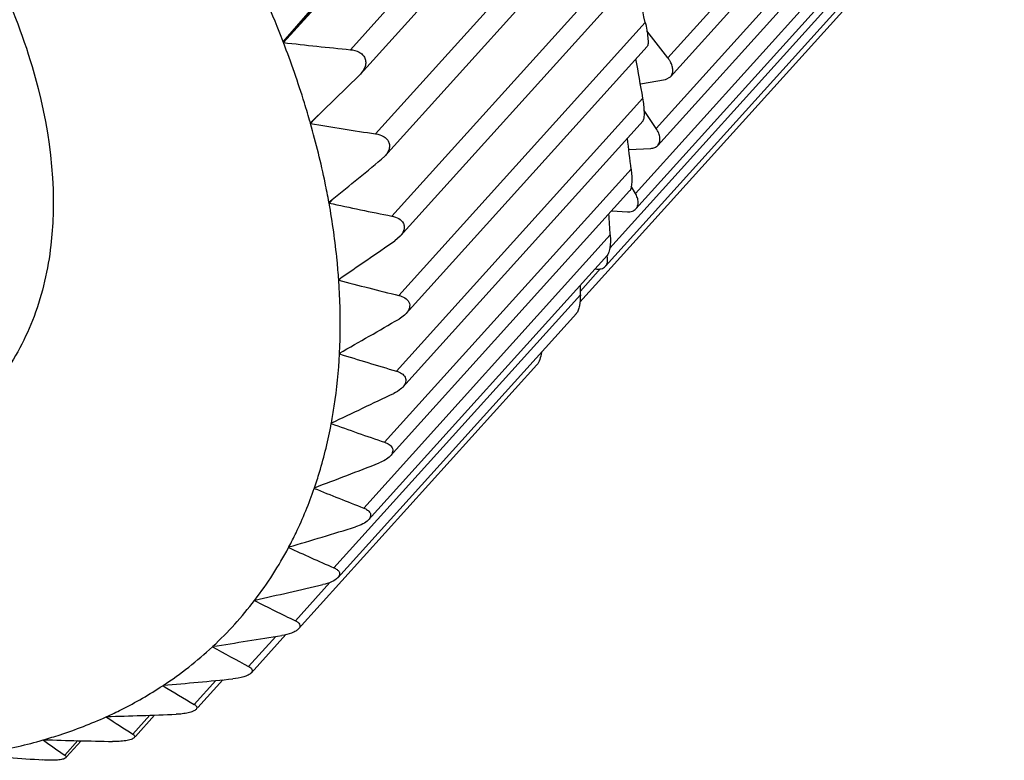
# Model space of a CAD drawing. Units: inches. Extents: x 1581 to 1878, y -1112 to -902.
# Drawn here: x 1628 to 1636, y -1092 to -1085 of the extents above; entities that cross this region are included whole.
import ezdxf

# ---------------------------------------------------------------- set-up
doc = ezdxf.new("R2010")
doc.units = ezdxf.units.IN
doc.header["$MEASUREMENT"] = 0
doc.layers.get('0').update_dxf_attribs({"lineweight": 30})

msp = doc.modelspace()

# ---------------------------------------------------------------- linework, layer by layer
at = {"color": 7, "linetype": 'Continuous'}
for p, q in [((1633.418, -1085.488), (1636.3933, -1082.1949)), ((1636.4177, -1082.362), (1633.4423, -1085.655)), ((1632.5856, -1082.469), (1629.9881, -1085.3439)), ((1632.5885, -1082.4764), (1629.9909, -1085.3513)), ((1633.3141, -1086.1154), (1636.2894, -1082.8223)), ((1632.7855, -1082.9816), (1630.5875, -1085.4143)), ((1636.3031, -1082.9746), (1633.3278, -1086.2676)), ((1630.6764, -1085.6327), (1632.8641, -1083.2115)), ((1633.129, -1086.6957), (1636.1044, -1083.4026)), ((1636.1088, -1083.5397), (1633.1334, -1086.8328)), ((1633.0108, -1083.7318), (1630.8128, -1086.1645)), ((1630.8935, -1086.3641), (1633.0678, -1083.9577)), ((1632.9002, -1087.1834), (1635.8403, -1083.9294)), ((1635.8367, -1084.0512), (1632.8614, -1087.3442)), ((1633.1551, -1084.4646), (1630.9571, -1086.8973)), ((1635.49, -1084.5034), (1632.6343, -1087.6641)), ((1631.0303, -1087.0771), (1633.1913, -1084.6854)), ((1629.9881, -1085.3439), (1630.3846, -1084.8872)), ((1633.2168, -1085.1719), (1631.0188, -1087.6046)), ((1633.418, -1085.488), (1633.2313, -1085.2466)), ((1629.9909, -1085.3513), (1629.9881, -1085.3439)), ((1631.0835, -1087.7659), (1633.2349, -1085.3847)), ((1630.2306, -1086.0661), (1630.6648, -1085.6447)), ((1630.6772, -1085.6319), (1630.6648, -1085.6447)), ((1633.3956, -1085.6793), (1633.4423, -1085.6551)), ((1633.1726, -1085.7173), (1633.3956, -1085.6793)), ((1633.1778, -1085.7164), (1633.1733, -1085.7214)), ((1633.1952, -1085.846), (1630.9972, -1088.2787)), ((1630.3014, -1085.9975), (1630.2327, -1086.0735)), ((1633.3141, -1086.1154), (1633.2076, -1085.9558)), ((1630.2327, -1086.0735), (1630.2306, -1086.0661)), ((1631.0538, -1088.4213), (1633.1969, -1086.0495)), ((1633.0693, -1086.3025), (1633.2674, -1086.2934)), ((1630.8945, -1086.3631), (1630.8656, -1086.3905)), ((1633.0906, -1086.4795), (1630.8927, -1088.9122)), ((1630.9423, -1089.0356), (1633.0769, -1086.673)), ((1633.129, -1086.6957), (1633.0915, -1086.6293)), ((1630.3976, -1086.7816), (1630.3963, -1086.7744)), ((1630.426, -1086.7501), (1630.3976, -1086.7816)), ((1632.9177, -1086.8493), (1633.0585, -1086.8583)), ((1632.9041, -1087.0655), (1630.7062, -1089.4981)), ((1631.0306, -1087.0768), (1630.9848, -1087.1163)), ((1630.7478, -1089.6045), (1632.8787, -1087.246)), ((1632.6377, -1087.5648), (1632.8178, -1087.3655)), ((1630.4838, -1087.468), (1630.4833, -1087.461)), ((1630.501, -1087.4489), (1630.4838, -1087.468)), ((1632.6378, -1087.5975), (1632.6376, -1087.5129)), ((1632.6378, -1087.5975), (1630.4399, -1090.0301)), ((1630.4744, -1090.1196), (1632.6025, -1087.7644)), ((1630.5024, -1088.1118), (1630.4904, -1088.125)), ((1630.4904, -1088.125), (1630.4908, -1088.1184)), ((1630.1255, -1090.575), (1632.2508, -1088.2227)), ((1630.4174, -1088.7456), (1630.4186, -1088.7394)), ((1630.421, -1088.7416), (1630.4174, -1088.7456)), ((1630.2655, -1089.3229), (1630.2675, -1089.3172)), ((1630.2693, -1089.3188), (1630.2655, -1089.3229)), ((1630.0365, -1089.8505), (1630.0392, -1089.8454)), ((1630.0403, -1089.8463), (1630.0365, -1089.8505)), ((1630.4039, -1090.1622), (1630.0966, -1090.5024)), ((1629.7327, -1090.3228), (1629.7362, -1090.3182)), ((1629.7365, -1090.3185), (1629.7327, -1090.3228)), ((1629.9213, -1090.6428), (1629.6802, -1090.9096)), ((1629.7022, -1090.9686), (1630.0117, -1090.626)), ((1629.3575, -1090.7345), (1629.3617, -1090.7306)), ((1628.9151, -1091.0811), (1628.92, -1091.0779)), ((1628.9173, -1091.0824), (1628.9151, -1091.0811)), ((1629.3872, -1091.0349), (1629.1952, -1091.2474)), ((1629.227, -1091.2762), (1629.4505, -1091.0288)), ((1628.4103, -1091.3588), (1628.4158, -1091.3563)), ((1628.413, -1091.3606), (1628.4103, -1091.3588)), ((1628.7983, -1091.3446), (1628.6469, -1091.5121)), ((1628.6702, -1091.5332), (1628.842, -1091.3431)), ((1627.8487, -1091.5646), (1627.8547, -1091.5629)), ((1627.8518, -1091.5669), (1627.8487, -1091.5646)), ((1628.1586, -1091.5711), (1628.0413, -1091.7008)), ((1628.0574, -1091.7153), (1628.1871, -1091.5718))]:
    msp.add_line(p, q, dxfattribs=at)
for centre, radius, start, end in [((1621.1271, -1088.764), 9.4981, 21.10528, 25.84695), ((1584.3517, -1096.2987), 50.1159, 12.82773, 13.3083), ((1635.6058, -1034.9691), 50.6942, 263.64091, 264.31893), ((1579.4717, -1095.2024), 54.5322, 9.87942, 10.25157), ((1637.7913, -1039.772), 46.9144, 260.72833, 261.44553), ((1574.3211, -1093.4673), 59.1835, 6.780759, 7.049337), ((1456.167, -873.3182), 275.5347, 309.222339, 309.348427), ((1639.4008, -1044.627), 43.1054, 257.94405, 258.70354), ((1568.7827, -1091.0101), 64.2426, 3.520268, 3.688345), ((1527.6798, -937.3724), 181.9207, 304.409266, 304.600916), ((1632.7141, -1087.2963), 0.1677, 14.83369, 16.32813), ((1640.5868, -1049.0132), 39.7598, 255.27965, 256.07538), ((1562.5165, -968.9812), 137.1648, 299.707091, 299.962445), ((1641.1206, -1053.9727), 35.7685, 252.71093, 253.55926), ((1582.8887, -987.4907), 111.8499, 295.147098, 295.461858), ((1641.1502, -1058.887), 31.729, 250.2288, 251.13817), ((1596.3393, -999.7761), 95.7535, 290.75232, 291.121867), ((1640.7146, -1063.6945), 27.6766, 247.81862, 248.80035), ((1605.9377, -1008.679), 84.6692, 286.538225, 286.95799), ((1627.0477, -1088.2619), 3.3848, 322.58846, 332.00727), ((1639.862, -1068.3255), 23.6615, 245.46472, 246.53402), ((1613.1535, -1015.6003), 76.536, 282.5132, 282.978982), ((1627.0966, -1088.2974), 3.3243, 312.95294, 322.46464), ((1638.6506, -1072.707), 19.7445, 243.14943, 244.32711), ((1618.7655, -1021.3172), 70.2175, 278.679471, 279.187678), ((1627.0343, -1088.2247), 3.42, 303.46234, 312.79019), ((1637.1479, -1076.7659), 15.9941, 240.85142, 242.16667), ((1635.3529, -1080.5618), 12.3328, 238.54519, 240.04696), ((1623.2135, -1026.2975), 65.0312, 275.03423, 275.582053), ((1633.5184, -1083.7367), 9.1754, 236.19108, 237.93162), ((1626.7562, -1030.8372), 60.5419, 271.570799, 272.156328), ((1631.6356, -1086.4119), 6.3946, 233.72102, 235.8007), ((1629.5497, -1035.1278), 56.4605, 268.2797, 268.902), ((1631.6897, -1039.2919), 52.5917, 265.14954, 265.80873)]:
    msp.add_arc(centre, radius, start, end, dxfattribs=at)
for points, knots in [([(1618.5975, -1082.0299), (1618.6558, -1081.8123), (1618.8272, -1081.3959), (1619.2601, -1080.8769), (1619.8404, -1080.5077), (1620.5382, -1080.3012), (1621.325, -1080.2587), (1622.1742, -1080.3774), (1623.0575, -1080.6513), (1623.9453, -1081.0704), (1624.8073, -1081.6198), (1625.6134, -1082.2805), (1626.3356, -1083.0293), (1626.9486, -1083.8398), (1627.4313, -1084.6856), (1627.8587, -1085.7675), (1627.979, -1086.6266), (1627.917, -1087.1563)], [0, 0, 0, 0, 0.048695, 0.095763, 0.14381, 0.195158, 0.251314, 0.312838, 0.379491, 0.450427, 0.524384, 0.599838, 0.675147, 0.74868, 0.818949, 0.884753, 1, 1, 1, 1]), ([(1633.2168, -1085.1719), (1633.2219, -1085.1942), (1633.2309, -1085.2389), (1633.2388, -1085.2938), (1633.2417, -1085.3341), (1633.2415, -1085.3576), (1633.2396, -1085.3742), (1633.2364, -1085.383), (1633.2342, -1085.3855)], [0, 0, 0, 0, 0.316615, 0.63003, 0.766664, 0.876227, 0.953575, 1, 1, 1, 1]), ([(1630.2306, -1086.0661), (1630.2136, -1086.0067), (1630.1418, -1085.7658), (1630.0589, -1085.5282), (1629.9909, -1085.3513)], [0, 0, 0, 0, 0.245912, 1, 1, 1, 1]), ([(1630.5875, -1085.4143), (1630.6142, -1085.4169), (1630.654, -1085.4266), (1630.6969, -1085.457), (1630.7189, -1085.4884), (1630.7266, -1085.5259), (1630.7202, -1085.5642), (1630.7029, -1085.6002), (1630.6864, -1085.6217), (1630.6772, -1085.6319)], [0, 0, 0, 0, 0.258348, 0.381194, 0.50002, 0.618296, 0.740424, 0.868032, 1, 1, 1, 1]), ([(1633.4401, -1085.5219), (1633.4385, -1085.519), (1633.4319, -1085.5073), (1633.4242, -1085.4961), (1633.418, -1085.488)], [0, 0, 0, 0, 0.24536, 1, 1, 1, 1]), ([(1633.4423, -1085.6551), (1633.4489, -1085.6477), (1633.4595, -1085.629), (1633.4637, -1085.5954), (1633.4572, -1085.5585), (1633.4467, -1085.5341), (1633.4401, -1085.5219)], [0, 0, 0, 0, 0.211069, 0.442106, 0.704671, 1, 1, 1, 1]), ([(1633.1959, -1086.0505), (1633.1986, -1086.0476), (1633.2028, -1086.0385), (1633.2085, -1086.0123), (1633.2094, -1085.9681), (1633.205, -1085.909), (1633.1989, -1085.867), (1633.1952, -1085.846)], [0, 0, 0, 0, 0.056675, 0.141116, 0.387817, 0.690985, 1, 1, 1, 1]), ([(1630.3963, -1086.7744), (1630.3857, -1086.7164), (1630.3399, -1086.4809), (1630.2822, -1086.2476), (1630.2327, -1086.0735)], [0, 0, 0, 0, 0.245539, 1, 1, 1, 1]), ([(1630.8128, -1086.1645), (1630.8369, -1086.1681), (1630.8724, -1086.1782), (1630.9107, -1086.2061), (1630.9306, -1086.2338), (1630.9384, -1086.267), (1630.9333, -1086.3015), (1630.9179, -1086.3342), (1630.9029, -1086.3538), (1630.8945, -1086.3631)], [0, 0, 0, 0, 0.260316, 0.382806, 0.500415, 0.616972, 0.738072, 0.865927, 1, 1, 1, 1]), ([(1633.3277, -1086.2677), (1633.3352, -1086.2594), (1633.3468, -1086.2375), (1633.3489, -1086.1985), (1633.3377, -1086.1562), (1633.3231, -1086.1289), (1633.3141, -1086.1154)], [0, 0, 0, 0, 0.205874, 0.435909, 0.701935, 1, 1, 1, 1]), ([(1633.2674, -1086.2934), (1633.279, -1086.2928), (1633.3014, -1086.2885), (1633.3205, -1086.2756), (1633.3277, -1086.2677)], [0, 0, 0, 0, 0.524519, 1, 1, 1, 1]), ([(1633.0906, -1086.4795), (1633.093, -1086.4992), (1633.0964, -1086.5382), (1633.0969, -1086.5936), (1633.0927, -1086.6352), (1633.0848, -1086.6607), (1633.0797, -1086.67), (1633.0767, -1086.6732)], [0, 0, 0, 0, 0.301308, 0.595039, 0.841925, 0.933005, 1, 1, 1, 1]), ([(1633.1334, -1086.8327), (1633.1402, -1086.8252), (1633.151, -1086.8058), (1633.1548, -1086.7711), (1633.1473, -1086.7331), (1633.1361, -1086.7081), (1633.129, -1086.6957)], [0, 0, 0, 0, 0.209859, 0.440894, 0.704847, 1, 1, 1, 1]), ([(1630.4833, -1087.461), (1630.4794, -1087.4052), (1630.4601, -1087.1776), (1630.4281, -1086.9512), (1630.3976, -1086.7816)], [0, 0, 0, 0, 0.245317, 1, 1, 1, 1]), ([(1633.0585, -1086.8583), (1633.0729, -1086.8593), (1633.1007, -1086.857), (1633.1249, -1086.8421), (1633.1334, -1086.8327)], [0, 0, 0, 0, 0.532787, 1, 1, 1, 1]), ([(1630.9571, -1086.8973), (1630.9786, -1086.9016), (1631.0189, -1086.9143), (1631.059, -1086.9515), (1631.0692, -1086.9906), (1631.0653, -1087.0213), (1631.0518, -1087.0507), (1631.0382, -1087.0684), (1631.0306, -1087.0768)], [0, 0, 0, 0, 0.263292, 0.500023, 0.615216, 0.735226, 0.863444, 1, 1, 1, 1]), ([(1632.9041, -1087.0655), (1632.9053, -1087.0837), (1632.9063, -1087.1196), (1632.9033, -1087.171), (1632.8955, -1087.2139), (1632.8851, -1087.2389), (1632.8779, -1087.2469)], [0, 0, 0, 0, 0.293925, 0.579356, 0.826316, 1, 1, 1, 1]), ([(1627.917, -1087.1563), (1627.8918, -1087.3721), (1627.7971, -1087.7885), (1627.503, -1088.347), (1627.0705, -1088.7935), (1626.7109, -1088.9991), (1626.5198, -1089.0793)], [0, 0, 0, 0, 0.261514, 0.508222, 0.75056, 1, 1, 1, 1]), ([(1632.8615, -1087.3441), (1632.8683, -1087.3366), (1632.879, -1087.3173), (1632.8813, -1087.2956), (1632.881, -1087.2845)], [0, 0, 0, 0, 0.475919, 1, 1, 1, 1]), ([(1632.881, -1087.2845), (1632.8809, -1087.282), (1632.8802, -1087.2715), (1632.8783, -1087.2611), (1632.8762, -1087.2533)], [0, 0, 0, 0, 0.240102, 1, 1, 1, 1]), ([(1632.7714, -1087.3681), (1632.7885, -1087.3709), (1632.8217, -1087.3716), (1632.8516, -1087.3551), (1632.8615, -1087.3441)], [0, 0, 0, 0, 0.540984, 1, 1, 1, 1]), ([(1630.4908, -1088.1184), (1630.4935, -1088.0653), (1630.501, -1087.8485), (1630.4951, -1087.6313), (1630.4838, -1087.468)], [0, 0, 0, 0, 0.245311, 1, 1, 1, 1]), ([(1631.0188, -1087.6046), (1631.0378, -1087.6093), (1631.073, -1087.6219), (1631.108, -1087.6547), (1631.1177, -1087.6887), (1631.1137, -1087.7257), (1631.0974, -1087.7505), (1631.0843, -1087.765)], [0, 0, 0, 0, 0.266472, 0.502973, 0.616773, 0.735147, 1, 1, 1, 1]), ([(1632.6378, -1087.5975), (1632.6379, -1087.6302), (1632.635, -1087.6777), (1632.6205, -1087.7339), (1632.6089, -1087.7572), (1632.6016, -1087.7653)], [0, 0, 0, 0, 0.564317, 0.811103, 1, 1, 1, 1]), ([(1631.0843, -1087.765), (1631.08, -1087.7698), (1631.061, -1087.7887), (1631.0387, -1087.8042), (1631.0211, -1087.8143)], [0, 0, 0, 0, 0.242247, 1, 1, 1, 1]), ([(1632.2905, -1088.1113), (1632.2874, -1088.1331), (1632.2794, -1088.172), (1632.2627, -1088.2096), (1632.2508, -1088.2228)], [0, 0, 0, 0, 0.554674, 1, 1, 1, 1]), ([(1630.4186, -1088.7394), (1630.4279, -1088.6896), (1630.4621, -1088.4862), (1630.4824, -1088.2804), (1630.4904, -1088.125)], [0, 0, 0, 0, 0.245607, 1, 1, 1, 1]), ([(1630.9972, -1088.2787), (1631.0138, -1088.2836), (1631.0441, -1088.2958), (1631.0744, -1088.3245), (1631.0832, -1088.3537), (1631.0805, -1088.3859), (1631.0663, -1088.4075), (1631.0549, -1088.4201)], [0, 0, 0, 0, 0.269702, 0.505983, 0.618244, 0.734598, 1, 1, 1, 1]), ([(1631.0549, -1088.4201), (1631.0497, -1088.426), (1631.0257, -1088.4488), (1630.9968, -1088.466), (1630.9741, -1088.4768)], [0, 0, 0, 0, 0.237488, 1, 1, 1, 1]), ([(1630.2675, -1089.3172), (1630.2832, -1089.2713), (1630.3437, -1089.0837), (1630.39, -1088.8916), (1630.4174, -1088.7456)], [0, 0, 0, 0, 0.246249, 1, 1, 1, 1]), ([(1630.8927, -1088.9122), (1630.9069, -1088.9171), (1630.9328, -1088.9286), (1630.9585, -1088.9535), (1630.9662, -1088.9784), (1630.9645, -1089.0059), (1630.9523, -1089.0245), (1630.9425, -1089.0353)], [0, 0, 0, 0, 0.273434, 0.50988, 0.620645, 0.735021, 1, 1, 1, 1]), ([(1630.9425, -1089.0353), (1630.9301, -1089.0491), (1630.8985, -1089.0727), (1630.8632, -1089.0892), (1630.8443, -1089.0965)], [0, 0, 0, 0, 0.477634, 1, 1, 1, 1]), ([(1630.0392, -1089.8454), (1630.0612, -1089.8039), (1630.1469, -1089.6344), (1630.2189, -1089.458), (1630.2655, -1089.3229)], [0, 0, 0, 0, 0.247294, 1, 1, 1, 1]), ([(1630.7062, -1089.4981), (1630.7182, -1089.5028), (1630.7399, -1089.5134), (1630.7614, -1089.5349), (1630.7682, -1089.5556), (1630.767, -1089.5787), (1630.7569, -1089.5944), (1630.7487, -1089.6035)], [0, 0, 0, 0, 0.27789, 0.51509, 0.624573, 0.737031, 1, 1, 1, 1]), ([(1630.7487, -1089.6035), (1630.7348, -1089.6189), (1630.697, -1089.6439), (1630.6557, -1089.6598), (1630.6332, -1089.6666)], [0, 0, 0, 0, 0.469021, 1, 1, 1, 1]), ([(1630.4399, -1090.0301), (1630.4499, -1090.0345), (1630.4678, -1090.044), (1630.4854, -1090.0622), (1630.4911, -1090.0793), (1630.4903, -1090.0982), (1630.4821, -1090.1111), (1630.4753, -1090.1186)], [0, 0, 0, 0, 0.282937, 0.521257, 0.629745, 0.740247, 1, 1, 1, 1]), ([(1630.4753, -1090.1186), (1630.4602, -1090.1353), (1630.4159, -1090.1605), (1630.369, -1090.175), (1630.343, -1090.181)], [0, 0, 0, 0, 0.458861, 1, 1, 1, 1]), ([(1630.0966, -1090.5024), (1630.1048, -1090.5063), (1630.1191, -1090.5147), (1630.1358, -1090.5321), (1630.1395, -1090.5558), (1630.1309, -1090.569), (1630.1255, -1090.575)], [0, 0, 0, 0, 0.289412, 0.529923, 0.743809, 1, 1, 1, 1]), ([(1630.1255, -1090.575), (1630.1182, -1090.5831), (1630.0981, -1090.5974), (1630.0488, -1090.6193), (1630.0064, -1090.6291), (1629.977, -1090.6338)], [0, 0, 0, 0, 0.201925, 0.448502, 1, 1, 1, 1]), ([(1629.6802, -1090.9096), (1629.6867, -1090.913), (1629.6979, -1090.9201), (1629.7108, -1090.9342), (1629.7139, -1090.9527), (1629.7072, -1090.963), (1629.703, -1090.9676)], [0, 0, 0, 0, 0.295423, 0.537614, 0.74927, 1, 1, 1, 1]), ([(1629.703, -1090.9676), (1629.6957, -1090.9757), (1629.6737, -1090.9896), (1629.619, -1091.0096), (1629.5719, -1091.0171), (1629.5391, -1091.0203)], [0, 0, 0, 0, 0.18832, 0.435118, 1, 1, 1, 1]), ([(1628.4158, -1091.3563), (1628.4596, -1091.3364), (1628.6312, -1091.2543), (1628.7966, -1091.1592), (1628.9151, -1091.0811)], [0, 0, 0, 0, 0.253134, 1, 1, 1, 1]), ([(1629.1952, -1091.2474), (1629.2001, -1091.2503), (1629.2087, -1091.2561), (1629.2183, -1091.2671), (1629.2207, -1091.281), (1629.2157, -1091.2887), (1629.2126, -1091.2921)], [0, 0, 0, 0, 0.301971, 0.546208, 0.756078, 1, 1, 1, 1]), ([(1627.8547, -1091.5629), (1627.9029, -1091.5489), (1628.0916, -1091.4909), (1628.2762, -1091.4196), (1628.4103, -1091.3588)], [0, 0, 0, 0, 0.254084, 1, 1, 1, 1]), ([(1629.2126, -1091.2921), (1629.2053, -1091.3001), (1629.1815, -1091.3129), (1629.1395, -1091.3249), (1629.0885, -1091.3329), (1629.0525, -1091.3355), (1629.0342, -1091.3362)], [0, 0, 0, 0, 0.17305, 0.420022, 0.705776, 1, 1, 1, 1]), ([(1628.6469, -1091.5121), (1628.6505, -1091.5144), (1628.6567, -1091.5189), (1628.6635, -1091.5271), (1628.6652, -1091.537), (1628.6618, -1091.5426), (1628.6596, -1091.545)], [0, 0, 0, 0, 0.308977, 0.555733, 0.76405, 1, 1, 1, 1]), ([(1627.2428, -1091.6952), (1627.2949, -1091.6875), (1627.4988, -1091.6538), (1627.7006, -1091.6071), (1627.8487, -1091.5646)], [0, 0, 0, 0, 0.254638, 1, 1, 1, 1]), ([(1628.6596, -1091.545), (1628.6566, -1091.5483), (1628.648, -1091.5543), (1628.6233, -1091.5646), (1628.5822, -1091.5729), (1628.5269, -1091.5779), (1628.4876, -1091.5783), (1628.4678, -1091.5779)], [0, 0, 0, 0, 0.066592, 0.157413, 0.404301, 0.698389, 1, 1, 1, 1]), ([(1628.0413, -1091.7008), (1628.0438, -1091.7025), (1628.048, -1091.7057), (1628.0526, -1091.7115), (1628.0537, -1091.7182), (1628.0514, -1091.722), (1628.0499, -1091.7236)], [0, 0, 0, 0, 0.315808, 0.564979, 0.771555, 1, 1, 1, 1]), ([(1628.0437, -1091.7284), (1628.0341, -1091.734), (1628.0065, -1091.7407), (1627.9598, -1091.7456), (1627.9041, -1091.7462), (1627.8654, -1091.7444), (1627.846, -1091.7429)], [0, 0, 0, 0, 0.165922, 0.417288, 0.707761, 1, 1, 1, 1]), ([(1628.0499, -1091.7236), (1628.0495, -1091.724), (1628.0477, -1091.7259), (1628.0454, -1091.7274), (1628.0437, -1091.7284)], [0, 0, 0, 0, 0.220312, 1, 1, 1, 1])]:
    msp.add_open_spline(points, degree=3, knots=knots, dxfattribs=at)

doc.saveas('drawing.dxf')
